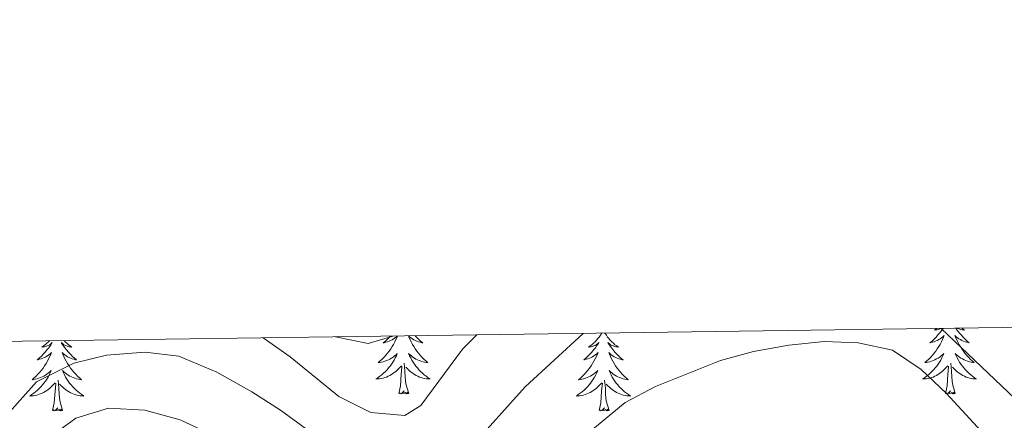
# Model space of a CAD drawing. Units: metres. Extents: x 592214 to 596710, y 4779558 to 4782590.
# Drawn here: x 593594 to 593739, y 4782273 to 4782332 of the extents above; entities that cross this region are included whole.
import ezdxf

# ---------------------------------------------------------------- set-up
doc = ezdxf.new("R2010")
doc.units = ezdxf.units.M
doc.header["$MEASUREMENT"] = 0
for name, color, linetype, lineweight in [('Nivel 36', 7, 'Continuous', 0), ('Nivel 5', 7, 'Continuous', 0), ('Nivel 61', 7, 'Continuous', 0), ('Nivel 63', 7, 'Continuous', 0)]:
    doc.layers.add(name, color=color, linetype=linetype, lineweight=lineweight)

msp = doc.modelspace()

# ---------------------------------------------------------------- linework, layer by layer
at = {"layer": 'Nivel 36', "color": 92, "linetype": 'Continuous', "lineweight": 0, "flags": 128}
for points in [[(593730.28, 4782286.66), (593730.28, 4782286.65), (593730.04, 4782286.32), (593729.78, 4782285.99), (593729.51, 4782285.68), (593729.23, 4782285.37), (593728.94, 4782285.08), (593728.64, 4782284.79), (593728.32, 4782284.52), (593728.45, 4782284.55), (593728.69, 4782284.6), (593728.94, 4782284.68), (593729.17, 4782284.76), (593729.4, 4782284.87), (593729.62, 4782284.99), (593729.84, 4782285.12), (593730.05, 4782285.26), (593730.24, 4782285.42), (593730.43, 4782285.59), (593730.34, 4782285.37), (593730.19, 4782285.01), (593730.02, 4782284.65), (593729.83, 4782284.3), (593729.63, 4782283.96), (593729.42, 4782283.63), (593729.19, 4782283.31), (593728.95, 4782283), (593728.7, 4782282.7), (593728.44, 4782282.4), (593728.16, 4782282.12), (593727.88, 4782281.85), (593727.58, 4782281.6), (593727.78, 4782281.62), (593728.04, 4782281.67), (593728.31, 4782281.73)], [(593729.36, 4782286.64), (593729.26, 4782286.57), (593729, 4782286.39), (593729.2, 4782286.42), (593729.41, 4782286.45), (593729.6, 4782286.51), (593729.8, 4782286.58), (593729.97, 4782286.65)], [(593732.14, 4782286.68), (593732.16, 4782286.65), (593732.41, 4782286.32), (593732.66, 4782285.99), (593732.93, 4782285.68), (593733.21, 4782285.37), (593733.5, 4782285.08), (593733.81, 4782284.79), (593734.12, 4782284.52), (593734, 4782284.55), (593733.75, 4782284.6), (593733.51, 4782284.68), (593733.27, 4782284.76), (593733.04, 4782284.87), (593732.82, 4782284.99), (593732.6, 4782285.12), (593732.39, 4782285.26), (593732.2, 4782285.42), (593732.01, 4782285.59), (593732.1, 4782285.37), (593732.25, 4782285.01), (593732.42, 4782284.65), (593732.61, 4782284.3), (593732.81, 4782283.96), (593733.02, 4782283.63), (593733.25, 4782283.31), (593733.49, 4782283), (593733.74, 4782282.7), (593734, 4782282.4), (593734.28, 4782282.12), (593734.56, 4782281.85), (593734.86, 4782281.6), (593734.67, 4782281.62), (593734.4, 4782281.67), (593734.14, 4782281.73)], [(593733.01, 4782286.7), (593733.18, 4782286.57), (593733.44, 4782286.39), (593733.24, 4782286.42), (593733.04, 4782286.45), (593732.84, 4782286.51), (593732.64, 4782286.58), (593732.45, 4782286.66), (593732.41, 4782286.69)], [(593649.91, 4782285.54), (593649.84, 4782285.37), (593649.68, 4782285), (593649.51, 4782284.65), (593649.33, 4782284.3), (593649.13, 4782283.96), (593648.92, 4782283.63), (593648.69, 4782283.31), (593648.45, 4782283), (593648.2, 4782282.7), (593647.94, 4782282.4), (593647.66, 4782282.12), (593647.37, 4782281.85), (593647.08, 4782281.6), (593647.27, 4782281.62), (593647.54, 4782281.67), (593647.8, 4782281.73), (593648.06, 4782281.81), (593648.32, 4782281.9), (593648.56, 4782282.01), (593648.8, 4782282.13), (593649.04, 4782282.27), (593649.26, 4782282.42), (593649.48, 4782282.59), (593649.69, 4782282.76), (593649.88, 4782282.95), (593649.74, 4782282.62), (593649.58, 4782282.3), (593649.42, 4782281.99), (593649.23, 4782281.68), (593649.04, 4782281.39), (593648.83, 4782281.1), (593648.6, 4782280.82), (593648.37, 4782280.55), (593648.12, 4782280.29), (593647.86, 4782280.05), (593647.6, 4782279.82), (593647.32, 4782279.59), (593647.03, 4782279.38), (593646.74, 4782279.19), (593647, 4782279.2), (593647.26, 4782279.23), (593647.53, 4782279.27), (593647.79, 4782279.32), (593648.04, 4782279.4), (593648.29, 4782279.48), (593648.54, 4782279.59), (593648.77, 4782279.7), (593649, 4782279.83), (593649.22, 4782279.98), (593649.44, 4782280.14), (593649.64, 4782280.31), (593650.49, 4782281.11)], [(593648.87, 4782285.52), (593648.73, 4782285.37), (593648.44, 4782285.08), (593648.13, 4782284.79), (593647.82, 4782284.52), (593647.94, 4782284.54), (593648.19, 4782284.6), (593648.43, 4782284.68), (593648.67, 4782284.76), (593648.9, 4782284.87), (593649.12, 4782284.98), (593649.34, 4782285.12), (593649.54, 4782285.26), (593649.74, 4782285.42), (593649.87, 4782285.54)], [(593651.52, 4782285.56), (593651.59, 4782285.37), (593651.75, 4782285), (593651.92, 4782284.65), (593652.11, 4782284.3), (593652.31, 4782283.96), (593652.52, 4782283.63), (593652.74, 4782283.31), (593652.98, 4782283), (593653.24, 4782282.7), (593653.5, 4782282.4), (593653.77, 4782282.12), (593654.06, 4782281.85), (593654.36, 4782281.6), (593654.16, 4782281.62), (593653.9, 4782281.67), (593653.63, 4782281.73), (593653.37, 4782281.81), (593653.12, 4782281.9), (593652.87, 4782282.01), (593652.63, 4782282.13), (593652.4, 4782282.27), (593652.17, 4782282.42), (593651.95, 4782282.59), (593651.75, 4782282.76), (593651.55, 4782282.95), (593651.69, 4782282.62), (593651.85, 4782282.3), (593652.02, 4782281.99), (593652.2, 4782281.68), (593652.4, 4782281.39), (593652.61, 4782281.1), (593652.83, 4782280.82), (593653.07, 4782280.55), (593653.31, 4782280.29), (593653.57, 4782280.05), (593653.84, 4782279.82), (593654.12, 4782279.59), (593654.41, 4782279.38), (593654.7, 4782279.19), (593654.43, 4782279.2), (593654.17, 4782279.23), (593653.91, 4782279.27), (593653.65, 4782279.32), (593653.39, 4782279.4), (593653.14, 4782279.48), (593652.9, 4782279.59), (593652.66, 4782279.7), (593652.43, 4782279.83), (593652.21, 4782279.98), (593652, 4782280.14), (593651.79, 4782280.31), (593651.14, 4782280.93)], [(593652.52, 4782285.57), (593652.71, 4782285.37), (593653, 4782285.08), (593653.3, 4782284.79), (593653.62, 4782284.52), (593653.49, 4782284.54), (593653.24, 4782284.6), (593653, 4782284.68), (593652.77, 4782284.76), (593652.54, 4782284.87), (593652.31, 4782284.98), (593652.1, 4782285.12), (593651.89, 4782285.26), (593651.69, 4782285.42), (593651.54, 4782285.56)], [(593679.99, 4782285.96), (593679.97, 4782285.91), (593679.8, 4782285.64), (593679.62, 4782285.38), (593679.42, 4782285.14), (593679.22, 4782284.9), (593679, 4782284.67), (593678.77, 4782284.46), (593678.53, 4782284.25), (593678.28, 4782284.06), (593678.02, 4782283.88), (593678.21, 4782283.91), (593678.42, 4782283.94), (593678.62, 4782284), (593678.81, 4782284.07), (593679, 4782284.15), (593679.18, 4782284.25), (593679.36, 4782284.36), (593679.56, 4782284.56), (593679.52, 4782284.49), (593679.29, 4782284.14), (593679.05, 4782283.81), (593678.79, 4782283.48), (593678.52, 4782283.17), (593678.24, 4782282.86), (593677.95, 4782282.57), (593677.65, 4782282.28), (593677.33, 4782282.01), (593677.46, 4782282.04), (593677.7, 4782282.1), (593677.95, 4782282.17), (593678.18, 4782282.26), (593678.41, 4782282.36), (593678.64, 4782282.48), (593678.85, 4782282.61), (593679.06, 4782282.75), (593679.26, 4782282.91), (593679.44, 4782283.08), (593679.36, 4782282.86), (593679.2, 4782282.5), (593679.03, 4782282.14), (593678.84, 4782281.8), (593678.64, 4782281.46), (593678.43, 4782281.12), (593678.2, 4782280.8), (593677.96, 4782280.49), (593677.71, 4782280.19), (593677.45, 4782279.9), (593677.18, 4782279.62), (593676.89, 4782279.34), (593676.59, 4782279.09), (593676.79, 4782279.11), (593677.05, 4782279.16), (593677.32, 4782279.22), (593677.58, 4782279.3), (593677.83, 4782279.4), (593678.08, 4782279.5), (593678.32, 4782279.63), (593678.55, 4782279.76), (593678.78, 4782279.91), (593679, 4782280.08), (593679.2, 4782280.25), (593679.4, 4782280.44), (593679.26, 4782280.12), (593679.1, 4782279.79)], [(593680.47, 4782285.96), (593680.5, 4782285.91), (593680.67, 4782285.64), (593680.85, 4782285.38), (593681.04, 4782285.14), (593681.25, 4782284.9), (593681.47, 4782284.67), (593681.7, 4782284.46), (593681.94, 4782284.25), (593682.19, 4782284.06), (593682.45, 4782283.88), (593682.25, 4782283.91), (593682.05, 4782283.94), (593681.85, 4782284), (593681.65, 4782284.07), (593681.46, 4782284.15), (593681.28, 4782284.25), (593681.11, 4782284.36), (593680.9, 4782284.56), (593680.94, 4782284.49), (593681.18, 4782284.14), (593681.42, 4782283.81), (593681.67, 4782283.48), (593681.94, 4782283.17), (593682.22, 4782282.86), (593682.51, 4782282.57), (593682.82, 4782282.28), (593683.13, 4782282.01), (593683.01, 4782282.04), (593682.76, 4782282.1), (593682.52, 4782282.17), (593682.28, 4782282.26), (593682.05, 4782282.36), (593681.83, 4782282.48), (593681.61, 4782282.61), (593681.4, 4782282.75), (593681.21, 4782282.91), (593681.02, 4782283.08), (593681.11, 4782282.86), (593681.26, 4782282.5), (593681.44, 4782282.14), (593681.62, 4782281.8), (593681.82, 4782281.46), (593682.03, 4782281.12), (593682.26, 4782280.8), (593682.5, 4782280.49), (593682.75, 4782280.19), (593683.01, 4782279.9), (593683.29, 4782279.62), (593683.58, 4782279.34), (593683.87, 4782279.09), (593683.68, 4782279.11), (593683.41, 4782279.16), (593683.15, 4782279.22), (593682.89, 4782279.3), (593682.63, 4782279.4), (593682.38, 4782279.5), (593682.14, 4782279.63), (593681.91, 4782279.76), (593681.68, 4782279.91), (593681.47, 4782280.08), (593681.26, 4782280.25), (593681.07, 4782280.44), (593681.21, 4782280.12), (593681.36, 4782279.79)], [(593598.64, 4782284.82), (593598.49, 4782284.67), (593598.26, 4782284.46), (593598.02, 4782284.25), (593597.77, 4782284.06), (593597.51, 4782283.88), (593597.71, 4782283.91), (593597.91, 4782283.94), (593598.11, 4782284), (593598.31, 4782284.07), (593598.5, 4782284.15), (593598.68, 4782284.25), (593598.85, 4782284.36), (593599.06, 4782284.56), (593599.01, 4782284.49), (593598.78, 4782284.14), (593598.54, 4782283.81), (593598.28, 4782283.48), (593598.02, 4782283.17), (593597.74, 4782282.86), (593597.45, 4782282.57), (593597.14, 4782282.28), (593596.83, 4782282.01), (593596.95, 4782282.04), (593597.2, 4782282.1), (593597.44, 4782282.17), (593597.68, 4782282.26), (593597.91, 4782282.36), (593598.13, 4782282.48), (593598.35, 4782282.61), (593598.55, 4782282.75), (593598.75, 4782282.91), (593598.94, 4782283.08), (593598.85, 4782282.86), (593598.69, 4782282.5), (593598.52, 4782282.14), (593598.34, 4782281.8), (593598.14, 4782281.46), (593597.93, 4782281.12), (593597.7, 4782280.8), (593597.46, 4782280.49), (593597.21, 4782280.19), (593596.95, 4782279.9), (593596.67, 4782279.62), (593596.38, 4782279.34), (593596.09, 4782279.09), (593596.28, 4782279.11), (593596.55, 4782279.16), (593596.81, 4782279.22), (593597.07, 4782279.3), (593597.33, 4782279.4), (593597.58, 4782279.5), (593597.82, 4782279.63), (593598.05, 4782279.76), (593598.28, 4782279.91), (593598.49, 4782280.08), (593598.7, 4782280.25), (593598.89, 4782280.44), (593598.75, 4782280.12), (593598.6, 4782279.79), (593598.43, 4782279.48), (593598.24, 4782279.18), (593598.05, 4782278.88), (593597.84, 4782278.59), (593597.61, 4782278.31)], [(593600.79, 4782284.85), (593600.96, 4782284.67), (593601.19, 4782284.46), (593601.43, 4782284.25), (593601.68, 4782284.06), (593601.94, 4782283.88), (593601.74, 4782283.91), (593601.54, 4782283.94), (593601.34, 4782284), (593601.15, 4782284.07), (593600.96, 4782284.15), (593600.78, 4782284.25), (593600.6, 4782284.36), (593600.4, 4782284.56), (593600.44, 4782284.49), (593600.67, 4782284.14), (593600.91, 4782283.81), (593601.17, 4782283.48), (593601.44, 4782283.17), (593601.72, 4782282.86), (593602.01, 4782282.57), (593602.31, 4782282.28), (593602.62, 4782282.01), (593602.5, 4782282.04), (593602.26, 4782282.1), (593602.01, 4782282.17), (593601.78, 4782282.26), (593601.55, 4782282.36), (593601.32, 4782282.48), (593601.11, 4782282.61), (593600.9, 4782282.75), (593600.7, 4782282.91), (593600.52, 4782283.08), (593600.6, 4782282.86), (593600.76, 4782282.5), (593600.93, 4782282.14), (593601.12, 4782281.8), (593601.32, 4782281.46), (593601.53, 4782281.12), (593601.76, 4782280.8), (593601.99, 4782280.49), (593602.24, 4782280.19), (593602.51, 4782279.9), (593602.78, 4782279.62), (593603.07, 4782279.34), (593603.37, 4782279.09), (593603.17, 4782279.11), (593602.9, 4782279.16), (593602.64, 4782279.22), (593602.38, 4782279.3), (593602.13, 4782279.4), (593601.88, 4782279.5), (593601.64, 4782279.63), (593601.4, 4782279.76), (593601.18, 4782279.91), (593600.96, 4782280.08), (593600.76, 4782280.25), (593600.56, 4782280.44), (593600.7, 4782280.12), (593600.86, 4782279.79), (593601.03, 4782279.48), (593601.21, 4782279.18), (593601.41, 4782278.88), (593601.62, 4782278.59), (593601.84, 4782278.31)], [(593728.31, 4782281.73), (593728.56, 4782281.81), (593728.82, 4782281.9), (593729.07, 4782282.01), (593729.31, 4782282.14), (593729.54, 4782282.27), (593729.77, 4782282.42), (593729.98, 4782282.59), (593730.19, 4782282.76), (593730.38, 4782282.95), (593730.24, 4782282.62), (593730.09, 4782282.3), (593729.92, 4782281.99), (593729.74, 4782281.68), (593729.54, 4782281.39), (593729.33, 4782281.1), (593729.11, 4782280.82), (593728.87, 4782280.55), (593728.63, 4782280.3), (593728.37, 4782280.05), (593728.1, 4782279.82), (593727.82, 4782279.59), (593727.53, 4782279.38), (593727.24, 4782279.19), (593727.51, 4782279.2), (593727.77, 4782279.23), (593728.03, 4782279.27), (593728.29, 4782279.33), (593728.54, 4782279.4), (593728.8, 4782279.48), (593729.04, 4782279.59), (593729.28, 4782279.7), (593729.51, 4782279.84), (593729.73, 4782279.98), (593729.94, 4782280.14), (593730.14, 4782280.31), (593730.99, 4782281.11)], [(593734.14, 4782281.73), (593733.88, 4782281.81), (593733.62, 4782281.9), (593733.37, 4782282.01), (593733.13, 4782282.14), (593732.9, 4782282.27), (593732.67, 4782282.42), (593732.46, 4782282.59), (593732.25, 4782282.76), (593732.06, 4782282.95), (593732.2, 4782282.62), (593732.35, 4782282.3), (593732.52, 4782281.99), (593732.7, 4782281.68), (593732.9, 4782281.39), (593733.11, 4782281.1), (593733.34, 4782280.82), (593733.57, 4782280.55), (593733.82, 4782280.3), (593734.07, 4782280.05), (593734.34, 4782279.82), (593734.62, 4782279.59), (593734.91, 4782279.38), (593735.2, 4782279.19), (593734.94, 4782279.2), (593734.67, 4782279.23), (593734.41, 4782279.27), (593734.15, 4782279.33), (593733.9, 4782279.4), (593733.65, 4782279.48), (593733.4, 4782279.59), (593733.16, 4782279.7), (593732.94, 4782279.84), (593732.71, 4782279.98), (593732.5, 4782280.14), (593732.3, 4782280.31), (593731.64, 4782280.93)], [(593650.1, 4782277.06), (593650.34, 4782278.18), (593650.46, 4782279.92), (593650.5, 4782280.35), (593650.57, 4782281.07)], [(593651.57, 4782277.06), (593651.14, 4782278.5), (593651.05, 4782279.4), (593651, 4782280.35), (593650.9, 4782281.51)], [(593730.6, 4782277.06), (593730.85, 4782278.18), (593730.96, 4782279.92), (593731.01, 4782280.35), (593731.07, 4782281.07)], [(593732.07, 4782277.06), (593731.64, 4782278.5), (593731.55, 4782279.4), (593731.51, 4782280.35), (593731.4, 4782281.52)], [(593679.1, 4782279.79), (593678.93, 4782279.48), (593678.75, 4782279.18), (593678.55, 4782278.88), (593678.34, 4782278.59), (593678.12, 4782278.31), (593677.88, 4782278.04), (593677.64, 4782277.79), (593677.38, 4782277.54), (593677.11, 4782277.31), (593676.83, 4782277.08), (593676.54, 4782276.88), (593676.25, 4782276.68), (593676.52, 4782276.69), (593676.78, 4782276.72), (593677.04, 4782276.76), (593677.3, 4782276.82), (593677.56, 4782276.89), (593677.81, 4782276.98), (593678.05, 4782277.08), (593678.29, 4782277.2), (593678.52, 4782277.33), (593678.74, 4782277.47), (593678.95, 4782277.63), (593679.16, 4782277.8), (593680, 4782278.6)], [(593681.36, 4782279.79), (593681.53, 4782279.48), (593681.72, 4782279.18), (593681.91, 4782278.88), (593682.12, 4782278.59), (593682.35, 4782278.31), (593682.58, 4782278.04), (593682.83, 4782277.79), (593683.08, 4782277.54), (593683.35, 4782277.31), (593683.63, 4782277.08), (593683.92, 4782276.88), (593684.21, 4782276.68), (593683.95, 4782276.69), (593683.68, 4782276.72), (593683.42, 4782276.76), (593683.16, 4782276.82), (593682.91, 4782276.89), (593682.66, 4782276.98), (593682.41, 4782277.08), (593682.18, 4782277.2), (593681.95, 4782277.33), (593681.72, 4782277.47), (593681.51, 4782277.63), (593681.31, 4782277.8), (593680.65, 4782278.42)], [(593597.61, 4782278.31), (593597.38, 4782278.04), (593597.13, 4782277.79), (593596.88, 4782277.54), (593596.61, 4782277.31), (593596.33, 4782277.08), (593596.04, 4782276.88), (593595.75, 4782276.68), (593596.01, 4782276.69), (593596.28, 4782276.72), (593596.54, 4782276.76), (593596.8, 4782276.82), (593597.05, 4782276.89), (593597.3, 4782276.98), (593597.55, 4782277.08), (593597.78, 4782277.2), (593598.01, 4782277.33), (593598.24, 4782277.47), (593598.45, 4782277.63), (593598.65, 4782277.8), (593599.5, 4782278.6)], [(593599.11, 4782274.55), (593599.35, 4782275.67), (593599.47, 4782277.41), (593599.52, 4782277.84), (593599.58, 4782278.56)], [(593600.58, 4782274.55), (593600.15, 4782275.99), (593600.06, 4782276.89), (593600.01, 4782277.84), (593599.91, 4782279.01)], [(593601.84, 4782278.31), (593602.08, 4782278.04), (593602.32, 4782277.79), (593602.58, 4782277.54), (593602.85, 4782277.31), (593603.13, 4782277.08), (593603.42, 4782276.88), (593603.71, 4782276.68), (593603.44, 4782276.69), (593603.18, 4782276.72), (593602.92, 4782276.76), (593602.66, 4782276.82), (593602.4, 4782276.89), (593602.15, 4782276.98), (593601.91, 4782277.08), (593601.67, 4782277.2), (593601.44, 4782277.33), (593601.22, 4782277.47), (593601.01, 4782277.63), (593600.8, 4782277.8), (593600.14, 4782278.42)], [(593679.61, 4782274.55), (593679.86, 4782275.67), (593679.97, 4782277.41), (593680.02, 4782277.84), (593680.08, 4782278.56)], [(593681.08, 4782274.55), (593680.65, 4782275.99), (593680.56, 4782276.89), (593680.52, 4782277.84), (593680.42, 4782279.01)], [(593651.57, 4782277.06), (593651.39, 4782276.99), (593651.38, 4782277.23), (593651.18, 4782277.01), (593651.06, 4782277.21), (593650.94, 4782277.1), (593650.67, 4782277.05), (593650.87, 4782277.44), (593650.48, 4782277.06), (593650.3, 4782277.01), (593650.26, 4782277.17), (593650.1, 4782277.06)], [(593732.07, 4782277.06), (593731.9, 4782276.99), (593731.88, 4782277.23), (593731.69, 4782277.01), (593731.57, 4782277.21), (593731.45, 4782277.1), (593731.18, 4782277.05), (593731.37, 4782277.44), (593730.99, 4782277.06), (593730.8, 4782277.01), (593730.76, 4782277.17), (593730.6, 4782277.06)], [(593600.58, 4782274.55), (593600.4, 4782274.48), (593600.39, 4782274.72), (593600.2, 4782274.5), (593600.08, 4782274.7), (593599.95, 4782274.59), (593599.68, 4782274.54), (593599.88, 4782274.93), (593599.5, 4782274.55), (593599.31, 4782274.5), (593599.27, 4782274.66), (593599.11, 4782274.55)], [(593681.08, 4782274.55), (593680.91, 4782274.48), (593680.89, 4782274.72), (593680.7, 4782274.5), (593680.58, 4782274.7), (593680.46, 4782274.59), (593680.19, 4782274.54), (593680.38, 4782274.93), (593680, 4782274.55), (593679.81, 4782274.5), (593679.77, 4782274.66), (593679.61, 4782274.55)]]:
    msp.add_lwpolyline(points, dxfattribs=at)
at = {"layer": 'Nivel 5', "color": 36, "linetype": 'Continuous', "lineweight": 0, "flags": 128}
for points, elevation in [([(593741.83, 4782275.36), (593729.98, 4782286.65)], 265), ([(593591.51, 4782272.91), (593596.74, 4782278.78), (593602.21, 4782281.53), (593607.07, 4782282.69), (593612.74, 4782283.16), (593617.69, 4782282.57), (593623.29, 4782280.18), (593628.47, 4782277.29), (593632.68, 4782274.6), (593642.68, 4782267.25), (593647.06, 4782264.86), (593652.79, 4782263.76), (593653.41, 4782263.88), (593656.74, 4782265.58), (593660.52, 4782268.87), (593668.72, 4782278.02), (593677.27, 4782285.92)], 265), ([(593630.14, 4782285.26), (593634.1, 4782282.46), (593641.28, 4782276.61), (593645.97, 4782274.23), (593650.98, 4782273.81), (593653.34, 4782275.29), (593659.49, 4782283.57), (593661.59, 4782285.7)], 260), ([(593640.76, 4782285.41), (593645.58, 4782284.4), (593649.22, 4782285.53)], 255), ([(593737.62, 4782269.58), (593730.73, 4782277.09), (593727.05, 4782280.61), (593722.81, 4782283.42), (593717.74, 4782284.52), (593712.74, 4782284.74), (593707.57, 4782284.2), (593702.36, 4782283.24), (593697.46, 4782281.91), (593687.89, 4782278.09), (593683.44, 4782275.71), (593675.23, 4782268.96)], 270), ([(593622.73, 4782270.92), (593617.91, 4782273.17), (593612.68, 4782274.57), (593607.36, 4782274.9), (593602.52, 4782273.42), (593598.5, 4782270.45)], 270)]:
    msp.add_lwpolyline(points, dxfattribs=dict(at, elevation=elevation))
at = {"layer": 'Nivel 61', "color": 250, "linetype": 'Continuous', "lineweight": 0}
msp.add_3dface([(593140.94, 4779964.39), (593109.24, 4782278), (596495.16, 4782325.18), (596528.05, 4780011.61)], dxfattribs=at)
at = {"layer": 'Nivel 63', "color": 7, "linetype": 'Continuous', "lineweight": 0}
msp.add_3dface([(592255.14, 4779558.18), (592213.78, 4782527.9), (596668.28, 4782589.97), (596709.71, 4779620.28)], dxfattribs=at)

doc.saveas('drawing.dxf')
